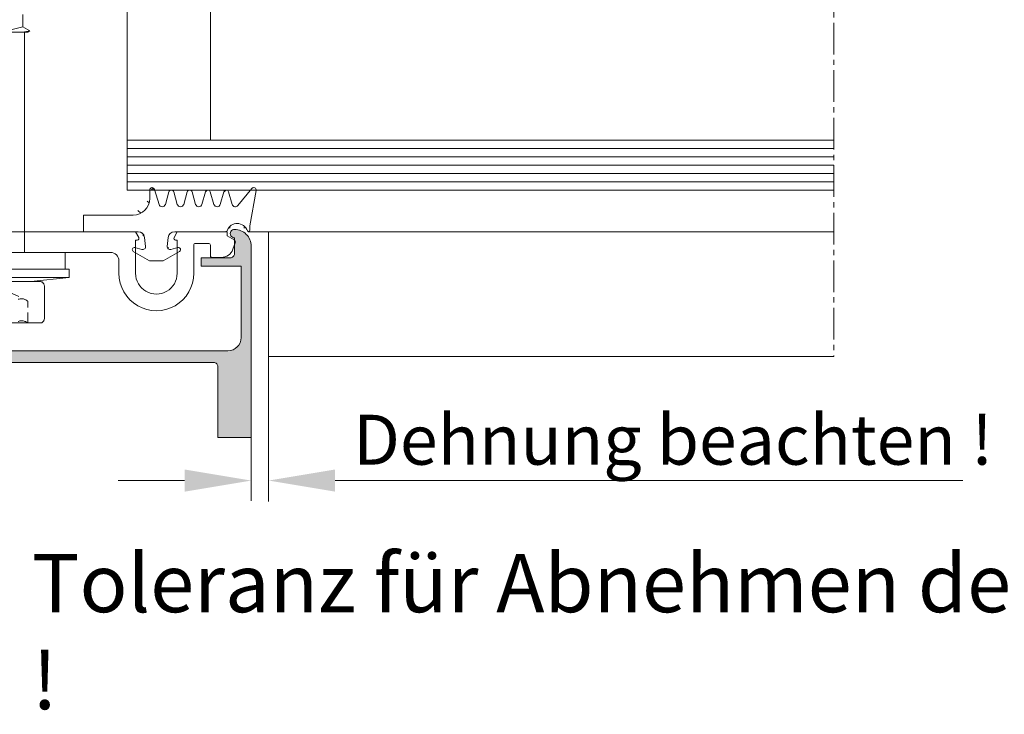
# Model space of a CAD drawing. Units: millimetres. Extents: x 7438 to 7867, y -121 to 330.
# Drawn here: x 7653 to 7772, y -20 to 64 of the extents above; entities that cross this region are included whole.
import ezdxf

# ---------------------------------------------------------------- set-up
doc = ezdxf.new("R2010")
doc.units = ezdxf.units.MM
doc.linetypes.add('GESTRICHELT', pattern=[0.75, 0.5, -0.25])
doc.linetypes.add('MITTE2', pattern=[28.575000000000003, 19.05, -3.175, 3.175, -3.175])
for name, color, linetype, lineweight in [('SX-0-1-Text_allg.', 7, 'Continuous', 13), ('SX-0-1-Text_dt.', 7, 'Continuous', 13), ('SX-0-1-Text_Pfeile', 7, 'Continuous', 13), ('SX-0-Schnittlinie', 7, 'MITTE2', 13), ('SX-Deckleiste_Ansicht', 7, 'Continuous', 13), ('SX-Deckleiste_Kontur', 7, 'Continuous', 13), ('SX-Deckleiste_Schraffur', 7, 'Continuous', 5), ('SX-Dichtung-Aussen_Ansicht', 7, 'Continuous', 13), ('SX-Dichtung-Aussen_Kontur', 7, 'Continuous', 13), ('SX-Dichtung-Aussen_Schraffur', 150, 'Continuous', 5), ('SX-Glas_Kontur', 4, 'Continuous', 9), ('SX-Glas_Schraffur', 4, 'Continuous', 5), ('SX-Schraube', 1, 'Continuous', 9), ('SX-Unterleiste_Kontur', 7, 'Continuous', 13)]:
    doc.layers.add(name, color=color, linetype=linetype, lineweight=lineweight)
doc.styles.add('BEMSTIL1', font='c063003t.ttf')
doc.dimstyles.new('S-Skal-2', dxfattribs={"dimscale": 2, "dimtxt": 4, "dimasz": 4, "dimexe": 1.25, "dimexo": 0.625, "dimtad": 1, "dimdec": 1, "dimtxsty": 'BEMSTIL1', "dimcen": 0, "dimclrd": 256, "dimclre": 256, "dimclrt": 7, "dimadec": 1, "dimazin": 0, "dimtfac": 1, "dimtdec": 1, "dimtofl": 0, "dimtmove": 0, "dimatfit": 3, "dimldrblk": 'CLOSEDBLANK', "dimfxl": 0, "dimarcsym": 0})

# ---------------------------------------------------------------- blocks, each defined once
blk = doc.blocks.new('UL6009')
at = {"layer": 'SX-Unterleiste_Kontur'}
for p, q in [((-22.99999756660019, 5.000038914606201), (-22.99999756660019, 1.600035914606202)), ((-20.99999756660019, 1.000036914606205), (-20.99999756660019, 5.000038914606201)), ((-15.99999756660019, 5.000039914606198), (-15.99999756660019, 1.000035914606179)), ((-13.99999756660019, 3.500035914606179), (-13.99999756660019, 5.000038914606201)), ((13.99999843339976, 5.000038914606201), (13.99999843339976, 3.500036914606205)), ((15.99999843339976, 1.000036914606205), (15.99999843339976, 5.000038914606201)), ((20.99999943339982, 5.000037914606203), (20.99999843339976, 1.000035914606179)), ((22.99999843339977, 1.600036914606199), (22.99999843339977, 5.000038914606201)), ((-25.19999856660018, 3.100038914606194), (-26.29579948096712, 3.100038914606223)), ((-24.99999756660019, 1.600037914606197), (-24.99999756660019, 2.900037914606208)), ((-13.00000056660018, 2.500036914606205), (-5.666001819e-07, 2.500035914606179)), ((12.99999943339982, 2.500036914606205), (-5.666001819e-07, 2.500035914606179)), ((24.99999743339977, 2.900037914606208), (24.99999743339977, 1.600037914606197)), ((25.19999726353113, 3.100038085053654), (26.29579817789807, 3.100038048981281)), ((-27.98190635283598, 1.353204957603907), (-27.70533841214599, 2.113069129594727)), ((-23.19999856660018, 1.400035914606185), (-24.7999985666002, 1.400038914606206)), ((24.79999843339983, 1.400038914606206), (23.19999943339981, 1.400036914606182)), ((27.98190499226333, 1.353204036474429), (27.70533707658711, 2.11306821756952)), ((-27.8499985666002, 0.9907909146062152), (-26.99999656660019, 0.5000409146061955)), ((-26.99999656660019, 0.5000409146061955), (-26.99999656660019, 4.09146061955e-05)), ((-26.99999656660019, 4.09146061955e-05), (-20.99999756660019, 4.09146061955e-05)), ((-20.7999965666002, 1.000035914606179), (-20.99999756660019, 1.000036914606205)), ((-20.99999756660019, 4.09146061955e-05), (-20.62352656660021, 0.7059179146062107)), ((-16.37646756660017, 0.7059179146062107), (-15.99999756660019, 4.09146061955e-05)), ((-15.99999756660019, 1.000035914606179), (-16.19999756660018, 1.000035914606179)), ((-15.99999756660019, 4.09146061955e-05), (-0.2999985666001983, 4.1914606193e-05)), ((-0.2999985666001983, 4.1914606193e-05), (-5.666001819e-07, 0.3000409146062068)), ((-5.666001819e-07, 0.3000409146062068), (0.2999994333998295, 4.1914606193e-05)), ((0.2999994333998295, 4.1914606193e-05), (15.99999543339977, 3.29146061873e-05)), ((16.19999943339981, 1.000035914606179), (15.99999843339976, 1.000036914606205)), ((15.99999843339976, 4.09146061955e-05), (16.3764684333998, 0.7059179146062107)), ((20.62352743339984, 0.7059179146062107), (20.99999843339976, 4.09146061955e-05)), ((20.99999843339976, 1.000035914606179), (20.79999843339983, 1.000035914606179)), ((20.99999843339976, 4.09146061955e-05), (26.99999743339977, 4.09146061955e-05)), ((27.84999719409733, 0.9907899978189774), (26.99999517794245, 0.5000400257999651)), ((26.99999517794245, 0.5000400257999651), (26.99999516148307, 4.00257999652e-05))]:
    blk.add_line(p, q, dxfattribs=at)
for centre, radius, start, end in [((-18.49999756660019, 5.000038914606201), 4.5, 359.999992, 180.000008), ((18.50000043339981, 5.000038914606201), 4.5, 359.999992, 180.000008), ((-18.49999756660019, 5.000038914606201), 2.5, 8e-06, 180.000015), ((18.50000043339981, 5.000038914606201), 2.5, 359.999963, 180.000015), ((-26.29579948096712, 1.600038914606223), 1.5, 90, 160), ((-25.19999756660018, 2.900037914606208), 0.2, 359.999818, 90.00003300000002), ((-12.99999756660019, 3.500035914606179), 1, 179.999999, 269.999993), ((13.00000043339981, 3.500036914606205), 1, 269.999993, 4e-06), ((25.19999943339981, 2.900037914606208), 0.2, 90.00003300000002, 180.0001819999999), ((26.29579812851994, 1.600038048981282), 1.5, 19.99999811389426, 89.9999981138943), ((-27.69999856660021, 1.250598914606207), 0.3, 160, 240.00006), ((-24.7999975666002, 1.600037914606197), 0.2, 180.000096, 269.999967), ((-23.19999756660018, 1.600035914606202), 0.2, 269.999967, 9e-06), ((23.2000004333998, 1.600035914606202), 0.2, 179.999953, 269.999967), ((24.79999943339983, 1.600037914606197), 0.2, 269.999967, 359.999882), ((27.69999720264989, 1.250598002756782), 0.3, 299.9999381138943, 19.99999811389426), ((-20.7999975666002, 0.800035914606191), 0.2, 331.927479, 89.99971399999998), ((-16.19999756660018, 0.800035914606191), 0.2, 90, 208.072664), ((16.19999943339981, 0.800035914606191), 0.2, 331.9273359999999, 89.99973100000004), ((20.79999843339983, 0.800035914606191), 0.2, 90, 208.072521)]:
    blk.add_arc(centre, radius, start, end, dxfattribs=at)
blk = doc.blocks.new('GD1924R_60')
at = {"layer": 'SX-Dichtung-Aussen_Kontur'}
for p, q in [((-21.27500100000002, 2.366506352123906), (-19.31173241182203, 3.5)), ((-19.31173241182203, 3.5), (-18.50000099999998, 3.499999998647012)), ((-18.50000099999998, 3.499999998647012), (-17.68826958817793, 3.5)), ((-17.68826958817793, 3.5), (-15.72500099999995, 2.366506352123906)), ((15.72500099999995, 2.366506352123892), (17.68826958817793, 3.499999999999985)), ((17.68826958817793, 3.499999999999985), (18.50000099999998, 3.499999998646998)), ((18.50000099999998, 3.499999998646998), (19.31173241182203, 3.499999999999985)), ((19.31173241182203, 3.499999999999985), (21.27500100000002, 2.366506352123892)), ((-20.24058766578587, 2.134857524564083), (-21.08529623872435, 1.908518544605541)), ((-19.91162837546348, 0.7163772293858984), (-19.80191833662114, 1.760198523218875)), ((-17.19808366337882, 1.760198523218875), (-17.08837362453651, 0.7163772293858984)), ((-15.91470576127561, 1.908518544605541), (-16.7594143342141, 2.134857524564083)), ((16.7594143342141, 2.134857524564068), (15.91470576127561, 1.908518544605527)), ((17.08837362453651, 0.7163772293858841), (17.19808366337882, 1.760198523218861)), ((19.80191833662114, 1.760198523218861), (19.91162837546348, 0.7163772293858841)), ((21.08529623872435, 1.908518544605527), (20.24058766578587, 2.134857524564068)), ((-26.77234557056316, 0), (-20.70724589175812, 0)), ((-16.29275610824187, 0), (-9.75, 0)), ((-9.75, 0), (-9.75, -2)), ((9.75, -1.999999999999985), (9.75, 0)), ((9.75, 0), (16.29275610824187, -1.42e-14)), ((-30.49544232590368, -4.947905546699941), (-29.74999999999999, -0.7202920362288552)), ((-29.74999999999999, -0.720292036228841), (-29.74999999999999, -0.1500000000000057)), ((20.70724589175812, -1.42e-14), (26.77234557056316, -1.42e-14)), ((29.74999999999999, -0.1500000000000199), (29.74999999999999, -0.7202920362288552)), ((29.74999999999999, -0.7202920362288694), (30.49544232590368, -4.947905546699956)), ((-9.75, -2), (-15.69999899999912, -2)), ((15.69999899999912, -2.000000000000014), (9.75, -2)), ((-28.31058814808445, -3.147939727264272), (-29.96705813893597, -5.189045204551817)), ((-27.18842755625916, -4.782516470681585), (-27.61542759165239, -3.289978039091252)), ((-26.18457040834583, -3.289978039091252), (-26.61157044373907, -4.782516470681585)), ((-24.98842755625914, -4.782516470681585), (-25.41542759165237, -3.289978039091252)), ((-23.98457040834585, -3.289978039091252), (-24.41157044373905, -4.782516470681585)), ((-22.78842755625918, -4.782516470681585), (-23.21542759165236, -3.289978039091252)), ((-21.78457040834586, -3.289978039091252), (-22.21157044373909, -4.782516470681585)), ((-20.58842755625916, -4.782516470681585), (-21.01542759165237, -3.289978039091252)), ((-19.58457040834587, -3.289978039091252), (-20.01157044373908, -4.782516470681585)), ((-18.28781892794147, -5.084614945956744), (-18.81623909607599, -3.287180072057665)), ((18.81623909607599, -3.28718007205768), (18.28781892794147, -5.084614945956758)), ((20.01157044373908, -4.782516470681599), (19.58457040834587, -3.289978039091266)), ((21.01542759165237, -3.289978039091266), (20.58842755625916, -4.782516470681599)), ((22.21157044373909, -4.782516470681599), (21.78457040834586, -3.289978039091266)), ((23.21542759165236, -3.289978039091266), (22.78842755625918, -4.782516470681599)), ((24.41157044373905, -4.782516470681599), (23.98457040834585, -3.289978039091266)), ((25.41542759165237, -3.289978039091266), (24.98842755625914, -4.782516470681599)), ((26.61157044373907, -4.782516470681599), (26.18457040834583, -3.289978039091266)), ((27.61542759165239, -3.289978039091266), (27.18842755625916, -4.782516470681599)), ((29.96705813893597, -5.189045204551831), (28.31058814808445, -3.147939727264287)), ((-17.69999899999912, -4.000000000000013), (-17.69999899999912, -5.000000000000072)), ((17.69999899999912, -5.000000000000085), (17.69999899999912, -4.000000000000028))]:
    blk.add_line(p, q, dxfattribs=at)
for centre, radius, start, end in [((-21.15000100000002, 2.150000001177829), 0.25, 119.9999999999972, 285.0000000000071), ((-20.15000100000002, 1.796783485362894), 0.3500000000000001, 353.9999999999467, 104.9999999999936), ((-16.85000099999995, 1.796783485362894), 0.3500000000000001, 75.00000000000634, 186.0000000000533), ((-15.85000099999995, 2.150000001177829), 0.25, 254.9999999999929, 60.00000000000279), ((15.85000099999996, 2.150000001177815), 0.25, 119.9999999999972, 285.0000000000071), ((16.85000099999996, 1.79678348536288), 0.3500000000000001, 353.9999999999467, 104.9999999999936), ((20.15000100000003, 1.79678348536288), 0.3500000000000001, 75.00000000000634, 186.0000000000533), ((21.15000100000003, 2.150000001177815), 0.25, 254.9999999999929, 60.00000000000279), ((-29.59999999999998, -0.1499999999999915), 0.15, 20.69456877531957, 180), ((-26.77234557056316, -0.2999999999999829), 0.3, 90, 159.870301972757), ((-20.70724589175812, 0.8000000000000113), 0.8, 270, 354.0000000000016), ((-16.29275610824187, 0.8000000000000113), 0.8, 185.9999999999986, 270), ((16.29275610824189, 0.7999999999999972), 0.8, 270, 354.0000000000016), ((20.70724589175811, 0.7999999999999972), 0.8, 185.9999999999986, 270), ((26.77234557056318, -0.2999999999999971), 0.3, 20.12969802724295, 90), ((-28.15000982310498, 0.3977485617580498), 1.4, 200.6945687753133, 266.6568850634769), ((-28.2041924665789, 0.2248232715591882), 1.225, 268.7155913415976, 339.870301972757), ((28.20419246657892, 0.224823271559174), 1.225, 200.1296980272429, 271.2844086584025), ((28.15000982310499, 0.3977485617580356), 1.4, 273.3431149365232, 339.3054312246858), ((29.59999999999999, -0.1500000000000057), 0.15, 0, 159.3054312246822), ((-15.69999899999912, -4), 2, 90, 180), ((15.69999899999914, -4.000000000000013), 2, 0, 90), ((-27.99999899999911, -3.400000000000034), 0.4, 15.96528600543337, 140.9387595560604), ((-25.79999899999915, -3.400000000000034), 0.4, 15.96528600543079, 164.0347139945658), ((-23.59999899999911, -3.399999999999977), 0.4, 15.96528600542408, 164.0347139945761), ((-21.39999899999911, -3.399999999999977), 0.4, 15.96528600542408, 164.0347139945761), ((-19.19999899999912, -3.39999999999992), 0.4, 16.38258253111031, 164.0347139945836), ((19.19999899999914, -3.399999999999934), 0.4, 15.96528600541637, 163.6174174688896), ((21.39999899999913, -3.399999999999991), 0.4, 15.96528600542408, 164.0347139945761), ((23.59999899999912, -3.399999999999991), 0.4, 15.96528600542408, 164.0347139945761), ((25.79999899999914, -3.400000000000048), 0.4, 15.96528600543337, 164.0347139945692), ((27.99999899999912, -3.400000000000048), 0.4, 39.06124044393962, 164.0347139945676), ((-30.19999999999998, -5), 0.3, 170.0000000000031, 320.9387595560644), ((-26.89999899999909, -4.699999999999988), 0.3, 195.9652860054282, 344.0347139945684), ((-24.69999899999912, -4.699999999999988), 0.3, 195.9652860054316, 344.0347139945719), ((-22.49999899999911, -4.699999999999988), 0.3, 195.9652860054282, 344.0347139945684), ((-20.29999899999915, -4.699999999999988), 0.3, 195.9652860054316, 344.0347139945719), ((-17.99999899999913, -5.000000000000057), 0.3, 196.3825825311062, 0), ((17.99999899999915, -5.000000000000072), 0.3, 180, 343.6174174688938), ((20.29999899999913, -4.700000000000002), 0.3, 195.965286005429, 344.0347139945692), ((22.49999899999912, -4.700000000000002), 0.3, 195.9652860054308, 344.034713994571), ((24.69999899999911, -4.700000000000002), 0.3, 195.965286005429, 344.0347139945692), ((26.8999989999991, -4.700000000000002), 0.3, 195.9652860054308, 344.034713994571), ((30.19999999999999, -5.000000000000013), 0.3, 219.0612404439356, 9.999999999997664)]:
    blk.add_arc(centre, radius, start, end, dxfattribs=at)
blk = doc.blocks.new('A$C2D1B0ADC')
at = {"layer": 'SX-Deckleiste_Kontur'}
blk.add_line((58.00000000206194, 9.798588607168313e-09), (58.0000001219862, 9.798588607168313e-09), dxfattribs=at)
blk.add_lwpolyline([(2.00000022451918, 9.798588607168313e-09), (2.000000104594917, 9.798588607168313e-09, -0.4142135878420709), (1.045949251654577e-07, 2.000000183711633), (2.113290555882941e-06, 24.99999996632042), (4.000002113290556, 24.99999996632042), (4.000001113290557, 16.50000000995366, 0.4142135879328503), (4.500001113290555, 15.99999996632042), (55.49999911329056, 15.99999996632042, 0.4142135879328503), (55.99999911329056, 16.50000000995366), (55.99999811329056, 24.99999996632042), (59.99999911329056, 24.99999996632042), (60.00000012198619, 2.000000183711632, -0.4179688271480544), (57.99999996208718, 9.79858127969635e-09, -0.9999999600252466), (58.00000000206194, 1.00000000979858), (57.99999911329049, 2.899999713247679, 0.4142139508814263), (57.49999870313818, 3.399999966320252), (53.99999911329056, 3.39999996632042), (53.99999911329056, 4.39999996632042), (58.79999911329055, 4.39999996632042), (58.79999911329056, 12.99999996632042, 0.414213562373095), (57.19999911329056, 14.59999996632042), (2.800001113290559, 14.59999996632042, 0.414213562373095), (1.200001113290559, 12.99999996632042), (1.200001113290561, 4.39999996632042), (6.000000113290557, 4.39999996632042), (6.000000113290557, 3.39999996632042), (2.499999523442931, 3.399999966320252, 0.4142139508814263), (1.99999911329062, 2.899999713247679), (2.00000022451918, 1.00000000979858, -1.03741667446538), (2.000000104594917, 9.798588607168313e-09)], format="xyb", dxfattribs=at)
blk = doc.blocks.new('eqwq')
at = {"layer": 'SX-Schraube', "ltscale": 2}
for p, q in [((9461.739689045786, 522.810698712072), (9461.739689045786, 506.8106987120721)), ((9462.739689045786, 506.8106987120721), (9462.739689045786, 522.810698712072)), ((9464.739689045786, 522.310698712072), (9464.739689045786, 507.3106987120721)), ((9461.239689045786, 511.4606987120721), (9461.239689045786, 518.1606987120722)), ((9461.739689045786, 511.3356127120721), (9461.739689045786, 518.2857847120722)), ((9491.239689045786, 514.9536987120722), (9491.875439045783, 512.4106987120721)), ((9491.239689045786, 511.8209606168338), (9491.239689045786, 514.9536987120722)), ((9491.239689045786, 512.2106987120723), (9464.739689045786, 512.2106987120723)), ((9491.239689045786, 512.3965987120722), (9491.400439045785, 511.5606987120717)), ((9491.400439045785, 511.5606987120717), (9491.239689045786, 511.8209606168338)), ((9491.875439045783, 512.4106987120721), (9491.400439045785, 511.5606987120717)), ((9491.875439045783, 512.4106987120721), (9493.350439045786, 512.4106987120721)), ((9461.739689045786, 506.8106987120721), (9461.239689045786, 511.4606987120721)), ((9464.739689045786, 507.3106987120721), (9462.739689045786, 507.3106987120721)), ((9462.739689045786, 506.8106987120721), (9461.739689045786, 506.8106987120721))]:
    blk.add_line(p, q, dxfattribs=at)
at = {"layer": 'SX-Schraube', "linetype": 'Continuous'}
for p, q in [((9456.264689045784, 519.3106987120722), (9456.264689045784, 510.3106987120722)), ((9461.239689045786, 519.3106987120722), (9461.239689045786, 510.3106987120722)), ((9456.764689045784, 509.8106987120722), (9460.739689045786, 509.8106987120722))]:
    blk.add_line(p, q, dxfattribs=at)
at = {"layer": 'SX-Schraube', "linetype": 'GESTRICHELT', "ltscale": 2.5}
for p, q in [((9459.987803774442, 514.0296033620751), (9459.055472528094, 512.064504758422)), ((9456.268004432553, 511.8008952822564), (9458.873459381208, 511.8008952822564))]:
    blk.add_line(p, q, dxfattribs=at)
at = {"layer": 'SX-Schraube', "linetype": 'Continuous'}
for points in [[(9456.764689045784, 509.8106987120722), (9456.764689045784, 509.8106987120722), (9456.700189045785, 509.8286987120722), (9456.640189045786, 509.8486987120717), (9456.584689045785, 509.8706987120721), (9456.533689045784, 509.8951987120721), (9456.486689045785, 509.921698712072), (9456.444689045784, 509.950698712072), (9456.406689045785, 509.981698712072), (9456.373689045784, 510.015198712072), (9456.344689045785, 510.0506987120719), (9456.320189045786, 510.088698712072), (9456.300189045785, 510.1286987120719), (9456.284689045784, 510.1706987120718), (9456.273689045785, 510.2151987120718), (9456.266689045784, 510.2616987120722), (9456.264689045784, 510.3106987120722)], [(9460.739689045786, 509.8106987120722), (9460.739689045786, 509.8106987120722), (9460.804189045786, 509.8286987120722), (9460.864189045784, 509.8486987120717), (9460.919689045786, 509.8706987120721), (9460.970689045786, 509.8951987120721), (9461.017689045784, 509.921698712072), (9461.059689045785, 509.950698712072), (9461.097689045786, 509.981698712072), (9461.130689045785, 510.015198712072), (9461.159689045784, 510.0506987120719), (9461.184189045784, 510.088698712072), (9461.204189045784, 510.1286987120719), (9461.219689045785, 510.1706987120718), (9461.230689045784, 510.2151987120718), (9461.237689045785, 510.2616987120722), (9461.239689045786, 510.3106987120722)]]:
    blk.add_lwpolyline(points, dxfattribs=at)
at = {"layer": 'SX-Schraube', "linetype": 'GESTRICHELT', "ltscale": 2.5}
for centre, radius, start, end in [((9455.303716238033, 512.5506154036037), 1.221758035233433, 322.1354370099837, 37.88333129999466), ((9458.030404695248, 512.5774998127362), 1.146266979235991, 317.3493652299654, 39.12707520001563)]:
    blk.add_arc(centre, radius, start, end, dxfattribs=at)
blk = doc.blocks.new('*U2')
at = {"layer": 'SX-Glas_Schraffur'}
for p, q in [((-2, -42.5), (-2, 42.5)), ((-1, -42.5), (-1, 42.5)), ((0, -42.5), (0, 42.5)), ((1, -42.5), (1, 42.5)), ((2, -42.5), (2, 42.5))]:
    blk.add_line(p, q, dxfattribs=at)
blk = doc.blocks.new('*U1')
at = {"layer": 'SX-Glas_Schraffur'}
for p, q in [((-2, -42.5), (-2, 42.5)), ((-1, -42.5), (-1, 42.5)), ((0, -42.5), (0, 42.5)), ((1, -42.5), (1, 42.5)), ((2, -42.5), (2, 42.5))]:
    blk.add_line(p, q, dxfattribs=at)
blk = doc.blocks.new('Glas')
at = {"layer": 'SX-Glas_Kontur'}
for p, q in [((7666.268166722523, 43.04123637499993), (7666.268166722523, 71.04123637499993)), ((7666.268166722523, 71.04123637499993), (7751.268166722522, 71.04123637499993)), ((7666.268166722523, 65.04123637499994), (7751.268166722522, 65.04123637499994)), ((7676.268166722523, 49.04123637499993), (7676.268166722523, 65.04123637499994)), ((7666.268166722523, 49.04123637499993), (7751.268166722522, 49.04123637499993)), ((7751.268166722522, 43.04123637499993), (7666.268166722523, 43.04123637499993))]:
    blk.add_line(p, q, dxfattribs=at)
at = {"layer": 'SX-Glas_Schraffur', "xscale": -1, "rotation": 270}
for name, p in [('*U2', (7708.768166722523, 68.04123637499981)), ('*U1', (7708.768166722523, 46.04123637499981))]:
    blk.add_blockref(name, p, dxfattribs=at)

msp = doc.modelspace()

# ---------------------------------------------------------------- hatches: boundary and pattern name
at = {"layer": 'SX-Deckleiste_Schraffur'}
h = msp.add_hatch(color=256, dxfattribs=at)
h.dxf.hatch_style = 1
edge = h.paths.add_edge_path(flags=17)
edge.add_arc((7679.165655322805, 36.30844447844223), 2, -4.982241705420165e-06, 90, ccw=False)
edge.add_line((7681.165655322805, 36.30844430452918), (7681.165653314109, 13.30844452192039))
edge.add_line((7681.165653314109, 13.30844452192039), (7677.165653314109, 13.30844452192039))
edge.add_line((7677.165653314109, 13.30844452192039), (7677.165654314109, 21.80844447828716))
edge.add_arc((7676.665654314109, 21.80844452192039), 0.5000000000000019, 359.9999950000003, 450)
edge.add_line((7676.665654314109, 22.30844452192039), (7625.665656314109, 22.3084445219204))
edge.add_arc((7625.665656314109, 21.8084445219204), 0.5000000000000036, 90, 180.0000049999997)
edge.add_line((7625.165656314109, 21.80844447828717), (7625.165657314109, 13.3084445219204))
edge.add_line((7625.165657314109, 13.3084445219204), (7621.165656314109, 13.3084445219204))
edge.add_line((7621.165656314109, 13.3084445219204), (7621.165655305414, 36.30844430452919))
edge.add_arc((7623.152932519078, 36.32116726468853), 1.987317940759324, 89.63318597037693, 180.3668144310789, ccw=False)
edge.add_arc((7623.165655425339, 37.80844447844224), 0.5000000000000016, -90.0000000001042, 89.9999954193043, ccw=False)
edge.add_line((7623.165655425338, 37.30844447844224), (7623.165656314109, 35.40844477499314))
edge.add_arc((7623.665656314109, 35.40844452192075), 0.5000000000000641, 179.9999710000399, 270.0000470000725)
edge.add_line((7623.665656724262, 34.90844452192057), (7627.165656314109, 34.9084445219204))
edge.add_line((7627.165656314109, 34.9084445219204), (7627.165656314109, 33.9084445219204))
edge.add_line((7627.165656314109, 33.9084445219204), (7622.365656314109, 33.9084445219204))
edge.add_line((7622.365656314109, 33.9084445219204), (7622.365656314109, 25.3084445219204))
edge.add_arc((7623.96565631411, 25.30844452192013), 1.600000000000364, 179.9999999999902, 269.9999999999674)
edge.add_line((7623.965656314109, 23.70844452192041), (7678.365654314109, 23.7084445219204))
edge.add_arc((7678.365654314109, 25.30844452192058), 1.600000000000179, 270, 359.9999999999936)
edge.add_line((7679.965654314109, 25.3084445219204), (7679.965654314109, 33.90844452192039))
edge.add_line((7679.965654314109, 33.90844452192039), (7675.165655314109, 33.90844452192039))
edge.add_line((7675.165655314109, 33.90844452192039), (7675.165655314109, 34.90844452192039))
edge.add_line((7675.165655314109, 34.90844452192039), (7678.665655903957, 34.90844452192056))
edge.add_arc((7678.66565631411, 35.40844452192029), 0.4999999999998911, 269.9999529999275, 360.0000290000122)
edge.add_line((7679.165656314109, 35.40844477499314), (7679.165655202881, 37.30844447844224))
edge.add_arc((7679.147284303918, 37.80844448064536), 0.5003373783076849, 87.89578283680692, 272.10420342089753, ccw=False)
edge = h.paths.add_edge_path(flags=17)
edge.add_arc((7679.165655322805, 36.30844447844223), 2, -4.982241705420165e-06, 90, ccw=False)
edge.add_line((7681.165655322805, 36.30844430452918), (7681.165653314109, 13.30844452192039))
edge.add_line((7681.165653314109, 13.30844452192039), (7677.165653314109, 13.30844452192039))
edge.add_line((7677.165653314109, 13.30844452192039), (7677.165654314109, 21.80844447828716))
edge.add_arc((7676.665654314109, 21.80844452192039), 0.5000000000000019, 359.9999950000003, 450)
edge.add_line((7676.665654314109, 22.30844452192039), (7625.665656314109, 22.3084445219204))
edge.add_arc((7625.665656314109, 21.8084445219204), 0.5000000000000036, 90, 180.0000049999997)
edge.add_line((7625.165656314109, 21.80844447828717), (7625.165657314109, 13.3084445219204))
edge.add_line((7625.165657314109, 13.3084445219204), (7621.165656314109, 13.3084445219204))
edge.add_line((7621.165656314109, 13.3084445219204), (7621.165655305414, 36.30844430452919))
edge.add_arc((7623.152932519078, 36.32116726468853), 1.987317940759324, 89.63318597037693, 180.3668144310789, ccw=False)
edge.add_arc((7623.165655425339, 37.80844447844224), 0.5000000000000016, -90.0000000001042, 89.9999954193043, ccw=False)
edge.add_line((7623.165655425338, 37.30844447844224), (7623.165656314109, 35.40844477499314))
edge.add_arc((7623.665656314109, 35.40844452192075), 0.5000000000000641, 179.9999710000399, 270.0000470000725)
edge.add_line((7623.665656724262, 34.90844452192057), (7627.165656314109, 34.9084445219204))
edge.add_line((7627.165656314109, 34.9084445219204), (7627.165656314109, 33.9084445219204))
edge.add_line((7627.165656314109, 33.9084445219204), (7622.365656314109, 33.9084445219204))
edge.add_line((7622.365656314109, 33.9084445219204), (7622.365656314109, 25.3084445219204))
edge.add_arc((7623.96565631411, 25.30844452192013), 1.600000000000364, 179.9999999999902, 269.9999999999674)
edge.add_line((7623.965656314109, 23.70844452192041), (7678.365654314109, 23.7084445219204))
edge.add_arc((7678.365654314109, 25.30844452192058), 1.600000000000179, 270, 359.9999999999936)
edge.add_line((7679.965654314109, 25.3084445219204), (7679.965654314109, 33.90844452192039))
edge.add_line((7679.965654314109, 33.90844452192039), (7675.165655314109, 33.90844452192039))
edge.add_line((7675.165655314109, 33.90844452192039), (7675.165655314109, 34.90844452192039))
edge.add_line((7675.165655314109, 34.90844452192039), (7678.665655903957, 34.90844452192056))
edge.add_arc((7678.66565631411, 35.40844452192029), 0.4999999999998911, 269.9999529999275, 360.0000290000122)
edge.add_line((7679.165656314109, 35.40844477499314), (7679.165655202881, 37.30844447844224))
edge.add_arc((7679.147284303918, 37.80844448064536), 0.5003373783076849, 87.89578283680692, 272.10420342089753, ccw=False)
h = msp.add_hatch(color=256, dxfattribs=at)
h.dxf.hatch_style = 1
edge = h.paths.add_edge_path()
edge.add_arc((7679.165655322805, 36.30844447844223), 2, -4.982241705420165e-06, 90, ccw=False)
edge.add_line((7681.165655322805, 36.30844430452918), (7681.165653314109, 13.30844452192039))
edge.add_line((7681.165653314109, 13.30844452192039), (7677.165653314109, 13.30844452192039))
edge.add_line((7677.165653314109, 13.30844452192039), (7677.165654314109, 21.80844447828716))
edge.add_arc((7676.665654314109, 21.80844452192039), 0.5000000000000019, 359.9999950000003, 450)
edge.add_line((7676.665654314109, 22.30844452192039), (7625.665656314109, 22.3084445219204))
edge.add_arc((7625.665656314109, 21.8084445219204), 0.5000000000000036, 90, 180.0000049999997)
edge.add_line((7625.165656314109, 21.80844447828717), (7625.165657314109, 13.3084445219204))
edge.add_line((7625.165657314109, 13.3084445219204), (7621.165656314109, 13.3084445219204))
edge.add_line((7621.165656314109, 13.3084445219204), (7621.165655305414, 36.30844430452919))
edge.add_arc((7623.152932519078, 36.32116726468853), 1.987317940759324, 89.63318597037693, 180.3668144310789, ccw=False)
edge.add_arc((7623.165655425339, 37.80844447844224), 0.5000000000000016, -90.0000000001042, 89.9999954193043, ccw=False)
edge.add_line((7623.165655425338, 37.30844447844224), (7623.165656314109, 35.40844477499314))
edge.add_arc((7623.665656314109, 35.40844452192075), 0.5000000000000641, 179.9999710000399, 270.0000470000725)
edge.add_line((7623.665656724262, 34.90844452192057), (7627.165656314109, 34.9084445219204))
edge.add_line((7627.165656314109, 34.9084445219204), (7627.165656314109, 33.9084445219204))
edge.add_line((7627.165656314109, 33.9084445219204), (7622.365656314109, 33.9084445219204))
edge.add_line((7622.365656314109, 33.9084445219204), (7622.365656314109, 25.3084445219204))
edge.add_arc((7623.96565631411, 25.30844452192013), 1.600000000000364, 179.9999999999902, 269.9999999999674)
edge.add_line((7623.965656314109, 23.70844452192041), (7678.365654314109, 23.7084445219204))
edge.add_arc((7678.365654314109, 25.30844452192058), 1.600000000000179, 270, 359.9999999999936)
edge.add_line((7679.965654314109, 25.3084445219204), (7679.965654314109, 33.90844452192039))
edge.add_line((7679.965654314109, 33.90844452192039), (7675.165655314109, 33.90844452192039))
edge.add_line((7675.165655314109, 33.90844452192039), (7675.165655314109, 34.90844452192039))
edge.add_line((7675.165655314109, 34.90844452192039), (7678.665655903957, 34.90844452192056))
edge.add_arc((7678.66565631411, 35.40844452192029), 0.4999999999998911, 269.9999529999275, 360.0000290000122)
edge.add_line((7679.165656314109, 35.40844477499314), (7679.165655202881, 37.30844447844224))
edge.add_arc((7679.147284303918, 37.80844448064536), 0.5003373783076849, 87.89578283680692, 272.10420342089753, ccw=False)
at = {"layer": 'SX-Dichtung-Aussen_Schraffur'}
h = msp.add_hatch(dxfattribs=at)
h.set_pattern_fill('ANSI37', color=256, scale=0.5, angle=89.99999999999999, style=0)
h.set_pattern_definition([(134.9999999999999, (9315.007627805318, 92.64721674749924), (-1.122532015133644, -1.122532015133643), []), (225, (9315.007627805318, 92.64721674749924), (1.122532015133643, -1.122532015133644), [])])
edge = h.paths.add_edge_path()
edge.add_line((7633.579888435101, 34.54123637499983), (7632.768157023278, 34.54123637635281))
edge = h.paths.add_edge_path()
edge.add_arc((7635.56815902328, 42.04123637499982), 2, 180, 270)
edge = h.paths.add_edge_path()
edge.add_arc((7633.26815902328, 43.04123637499988), 0.3, 0, 163.6174174688936)
edge = h.paths.add_edge_path()
edge.add_arc((7675.968157023278, 42.74123637499979), 0.3, 15.96528600543225, 164.0347139945726)
edge = h.paths.add_edge_path()
edge.add_line((7678.040503593842, 38.04123637499981), (7671.975403915037, 38.04123637499981))
edge = h.paths.add_edge_path()
edge.add_line((7681.763600349183, 42.98914192169975), (7681.018158023279, 38.76152841122866))
edge = h.paths.add_edge_path()
edge.add_line((7679.578746171363, 41.18917610226408), (7681.235216162215, 43.23028157955163))
edge = h.paths.add_edge_path()
edge.add_arc((7681.468158023279, 43.04123637499981), 0.3, 350.000000000003, 500.9387595560656)
edge = h.paths.add_edge_path()
edge.add_arc((7679.268157023278, 41.44123637499984), 0.4, 195.9652860054338, 320.9387595560594)
edge = h.paths.add_edge_path()
edge.add_line((7678.456585579538, 42.82375284568139), (7678.883585614932, 41.33121441409106))
edge = h.paths.add_edge_path()
edge.add_arc((7677.068157023278, 41.44123637499984), 0.4, 195.9652860054314, 344.0347139945653)
edge = h.paths.add_edge_path()
edge.add_line((7677.452728431625, 41.33121441409106), (7677.879728467018, 42.82375284568139))
edge = h.paths.add_edge_path()
edge.add_line((7676.256585579538, 42.82375284568139), (7676.683585614932, 41.33121441409106))
edge = h.paths.add_edge_path()
edge.add_arc((7678.168157023278, 42.74123637499979), 0.3, 15.96528600542732, 164.0347139945677)
edge = h.paths.add_edge_path()
edge.add_arc((7679.418167846384, 37.64348781324176), 1.4, 20.69456877531222, 86.65688506347924)
edge = h.paths.add_edge_path()
edge.add_arc((7680.868158023279, 38.1912363749998), 0.15, 200.6945687753198, 360)
edge = h.paths.add_edge_path()
edge.add_line((7681.018158023279, 38.76152841122865), (7681.018158023279, 38.19123637499981))
edge = h.paths.add_edge_path()
edge.add_arc((7679.472350489858, 37.81641310344062), 1.225, 88.71559134159587, 159.8703019727581)
edge = h.paths.add_edge_path()
edge.add_arc((7678.040503593842, 38.3412363749998), 0.3, 270, 339.8703019727582)
edge = h.paths.add_edge_path()
edge.add_arc((7666.968157023278, 42.04123637499981), 2, 270, 360)
edge = h.paths.add_edge_path()
edge.add_arc((7667.560914131521, 37.24123637499979), 0.8, 5.999999999998459, 90)
edge = h.paths.add_edge_path()
edge.add_line((7667.182863784555, 36.13271783039427), (7668.027572357493, 35.90637885043572))
edge = h.paths.add_edge_path()
edge.add_line((7668.956427611457, 34.54123637499981), (7666.993159023279, 35.67473002287591))
edge = h.paths.add_edge_path()
edge.add_line((7671.856585579538, 42.82375284568139), (7672.28358561493, 41.33121441409106))
edge = h.paths.add_edge_path()
edge.add_arc((7674.868157023278, 41.44123637499979), 0.4, 195.9652860054234, 344.0347139945768)
edge = h.paths.add_edge_path()
edge.add_line((7675.252728431625, 41.33121441409106), (7675.679728467018, 42.82375284568139))
edge = h.paths.add_edge_path()
edge.add_arc((7673.768157023278, 42.74123637499979), 0.3, 15.96528600542732, 164.0347139945677)
edge = h.paths.add_edge_path()
edge.add_arc((7672.668157023278, 41.44123637499979), 0.4, 195.9652860054234, 344.0347139945768)
edge = h.paths.add_edge_path()
edge.add_line((7673.052728431625, 41.33121441409106), (7673.479728467019, 42.82375284568139))
edge = h.paths.add_edge_path()
edge.add_line((7674.056585579538, 42.82375284568139), (7674.483585614932, 41.33121441409106))
edge = h.paths.add_edge_path()
edge.add_arc((7671.568157023278, 42.74123637499979), 0.3, 15.96528600543225, 164.0347139945726)
edge = h.paths.add_edge_path()
edge.add_arc((7670.468157023278, 41.44123637499973), 0.4, 196.3825825311103, 344.0347139945836)
edge = h.paths.add_edge_path()
edge.add_line((7670.852728431625, 41.33121441409106), (7671.279728467019, 42.82375284568139))
edge = h.paths.add_edge_path()
edge.add_arc((7669.268157023278, 43.04123637499985), 0.3, 16.38258253110641, 180)
edge = h.paths.add_edge_path()
edge.add_line((7668.968157023278, 42.04123637499982), (7668.968157023278, 43.04123637499988))
edge = h.paths.add_edge_path()
edge.add_line((7669.55597695122, 43.12585132095654), (7670.084397119354, 41.32841644705748))
edge = h.paths.add_edge_path()
edge.add_line((7672.543159023278, 35.67473002287591), (7670.5798904351, 34.54123637499981))
edge = h.paths.add_edge_path()
edge.add_line((7671.508745689065, 35.90637885043572), (7672.353454262004, 36.13271783039427))
edge = h.paths.add_edge_path()
edge.add_arc((7672.418159023278, 35.89123637382198), 0.25, 299.9999999999993, 465.0000000000078)
edge = h.paths.add_edge_path()
edge.add_arc((7671.418159023278, 36.24445288963692), 0.3500000000000001, 173.9999999999466, 284.9999999999944)
edge = h.paths.add_edge_path()
edge.add_arc((7671.975403915038, 37.24123637499979), 0.8, 90, 174.0000000000015)
edge = h.paths.add_edge_path()
edge.add_line((7671.179786398742, 37.32485914561392), (7671.0700763599, 36.28103785178094))
edge = h.paths.add_edge_path()
edge.add_arc((7668.118159023279, 36.24445288963692), 0.3500000000000001, 255.0000000000056, 366.0000000000534)
edge = h.paths.add_edge_path()
edge.add_line((7668.466241686658, 36.28103785178094), (7668.356531647815, 37.32485914561392))
edge = h.paths.add_edge_path()
edge.add_line((7669.768159023279, 34.5412363763528), (7668.956427611456, 34.54123637499981))
edge = h.paths.add_edge_path()
edge.add_line((7670.579890435101, 34.54123637499981), (7669.76815902328, 34.5412363763528))
edge = h.paths.add_edge_path()
edge.add_line((7661.018158023278, 38.04123637499981), (7661.018158023278, 40.04123637499981))
edge = h.paths.add_edge_path()
edge.add_line((7661.018158023278, 40.04123637499981), (7666.968157023278, 40.04123637499981))
edge = h.paths.add_edge_path()
edge.add_line((7667.560914131521, 38.04123637499981), (7661.018158023278, 38.04123637499981))
edge = h.paths.add_edge_path()
edge.add_arc((7667.118159023279, 35.89123637382198), 0.25, 74.99999999999213, 240.0000000000007)
edge = h.paths.add_edge_path()
edge.add_line((7641.518158023279, 40.04123637499979), (7641.518158023279, 38.04123637499981))
edge = h.paths.add_edge_path()
edge.add_line((7635.56815902328, 40.04123637499982), (7641.518158023279, 40.04123637499981))
edge = h.paths.add_edge_path()
edge.add_line((7633.56815902328, 43.0412363749999), (7633.56815902328, 42.04123637499984))
edge = h.paths.add_edge_path()
edge.add_line((7641.518158023279, 38.04123637499981), (7634.975401915037, 38.04123637499983))
edge = h.paths.add_edge_path()
edge.add_line((7634.508743689065, 35.90637885043574), (7635.353452262003, 36.13271783039428))
edge = h.paths.add_edge_path()
edge.add_line((7635.543157023279, 35.67473002287593), (7633.579888435102, 34.54123637499983))
edge = h.paths.add_edge_path()
edge.add_arc((7634.975401915037, 37.24123637499982), 0.8, 90, 174.0000000000015)
edge = h.paths.add_edge_path()
edge.add_line((7634.179784398742, 37.32485914561393), (7634.0700743599, 36.28103785178095))
edge = h.paths.add_edge_path()
edge.add_arc((7634.418157023279, 36.24445288963694), 0.3500000000000001, 173.9999999999466, 284.9999999999944)
edge = h.paths.add_edge_path()
edge.add_arc((7635.418157023279, 35.891236373822), 0.25, 299.9999999999993, 465.0000000000078)
edge = h.paths.add_edge_path()
edge.add_line((7630.560912131521, 38.04123637499983), (7624.495812452716, 38.04123637499983))
edge = h.paths.add_edge_path()
edge.add_arc((7625.468159023279, 41.44123637499986), 0.4, 195.9652860054338, 344.0347139945685)
edge = h.paths.add_edge_path()
edge.add_line((7629.05658757954, 42.8237528456814), (7629.483587614934, 41.33121441409108))
edge = h.paths.add_edge_path()
edge.add_line((7630.252730431626, 41.33121441409108), (7630.67973046702, 42.8237528456814))
edge = h.paths.add_edge_path()
edge.add_arc((7629.86815902328, 41.4412363749998), 0.4, 195.9652860054234, 344.0347139945768)
edge = h.paths.add_edge_path()
edge.add_line((7631.25658757954, 42.8237528456814), (7631.683587614933, 41.33121441409108))
edge = h.paths.add_edge_path()
edge.add_arc((7630.968159023279, 42.74123637499982), 0.3, 15.9652860054299, 164.0347139945685)
edge = h.paths.add_edge_path()
edge.add_arc((7632.06815902328, 41.44123637499975), 0.4, 195.9652860054164, 343.6174174688897)
edge = h.paths.add_edge_path()
edge.add_line((7632.451918927203, 41.32841644705749), (7632.980339095338, 43.12585132095657))
edge = h.paths.add_edge_path()
edge.add_arc((7626.56815902328, 42.74123637499982), 0.3, 15.9652860054299, 164.0347139945685)
edge = h.paths.add_edge_path()
edge.add_line((7625.852730431627, 41.33121441409108), (7626.27973046702, 42.8237528456814))
edge = h.paths.add_edge_path()
edge.add_line((7626.85658757954, 42.8237528456814), (7627.283587614933, 41.33121441409108))
edge = h.paths.add_edge_path()
edge.add_arc((7627.66815902328, 41.4412363749998), 0.4, 195.9652860054234, 344.0347139945768)
edge = h.paths.add_edge_path()
edge.add_arc((7628.768159023281, 42.74123637499982), 0.3, 15.96528600543146, 164.0347139945701)
edge = h.paths.add_edge_path()
edge.add_line((7628.052730431627, 41.33121441409108), (7628.479730467019, 42.8237528456814))
edge = h.paths.add_edge_path()
edge.add_line((7631.956425611457, 34.54123637499983), (7629.993157023279, 35.67473002287593))
edge = h.paths.add_edge_path()
edge.add_line((7630.182861784555, 36.13271783039428), (7631.027570357493, 35.90637885043574))
edge = h.paths.add_edge_path()
edge.add_arc((7630.118157023279, 35.891236373822), 0.25, 74.99999999999213, 240.0000000000007)
edge = h.paths.add_edge_path()
edge.add_line((7631.466239686658, 36.28103785178095), (7631.356529647815, 37.32485914561393))
edge = h.paths.add_edge_path()
edge.add_arc((7631.118157023279, 36.24445288963694), 0.3500000000000001, 255.0000000000056, 366.0000000000534)
edge = h.paths.add_edge_path()
edge.add_arc((7630.560912131521, 37.24123637499982), 0.8, 5.999999999998459, 90)
edge = h.paths.add_edge_path()
edge.add_line((7632.768157023279, 34.54123637635281), (7631.956425611457, 34.54123637499983))
edge = h.paths.add_edge_path()
edge.add_line((7621.518158023278, 38.76152841122869), (7620.772715697375, 42.98914192169976))
edge = h.paths.add_edge_path()
edge.add_arc((7621.068158023279, 43.04123637499983), 0.3, 39.061240443934, 189.9999999999978)
edge = h.paths.add_edge_path()
edge.add_line((7621.301099884343, 43.23028157955164), (7622.957569875194, 41.18917610226411))
edge = h.paths.add_edge_path()
edge.add_line((7623.652730431626, 41.33121441409108), (7624.07973046702, 42.8237528456814))
edge = h.paths.add_edge_path()
edge.add_arc((7623.268159023281, 41.44123637499986), 0.4, 219.0612404439406, 344.034713994567)
edge = h.paths.add_edge_path()
edge.add_line((7624.65658757954, 42.8237528456814), (7625.083587614934, 41.33121441409108))
edge = h.paths.add_edge_path()
edge.add_arc((7624.36815902328, 42.74123637499982), 0.3, 15.96528600543146, 164.0347139945701)
edge = h.paths.add_edge_path()
edge.add_arc((7623.118148200174, 37.64348781324178), 1.4, 93.34311493652076, 159.3054312246847)
edge = h.paths.add_edge_path()
edge.add_line((7621.518158023278, 38.19123637499984), (7621.518158023278, 38.76152841122868))
edge = h.paths.add_edge_path()
edge.add_arc((7621.668158023279, 38.19123637499982), 0.15, 180, 339.3054312246817)
edge = h.paths.add_edge_path()
edge.add_arc((7624.495812452716, 38.34123637499982), 0.3, 200.1296980272418, 270)
edge = h.paths.add_edge_path()
edge.add_arc((7623.0639655567, 37.81641310344065), 1.225, 20.12969802724184, 91.28440865840416)

# ---------------------------------------------------------------- linework, layer by layer
at = {"layer": 'SX-0-1-Text_dt.'}
for p, q in [((7681.165653314109, 6.911210996447834), (7681.165653314109, 10.61695017980946)), ((7683.268144023279, 6.846846319889437), (7683.268144023279, 10.61695017980946)), ((7691.268144023279, 8.116950179809464), (7766.784499889976, 8.116950179809471))]:
    msp.add_line(p, q, dxfattribs=at)
at = {"layer": 'SX-0-1-Text_Pfeile'}
for p, q in [((7683.268144023279, 23.04123637500191), (7683.268144023279, 5.596846319889437)), ((7681.165653314109, 13.30844452192038), (7681.165653314109, 5.661210996447834)), ((7673.165653314109, 8.116950179809464), (7665.165653314109, 8.116950179809464))]:
    msp.add_line(p, q, dxfattribs=at)
for points in [[(7673.165653314109, 9.450283513142796), (7673.165653314109, 6.78361684647613), (7681.165653314109, 8.116950179809464)], [(7691.268144023279, 9.450283513142796), (7691.268144023279, 6.78361684647613), (7683.268144023279, 8.116950179809464)]]:
    msp.add_solid(points, dxfattribs=at)
at = {"layer": 'SX-0-Schnittlinie', "ltscale": 0.2}
msp.add_line((7751.268166722522, 166.0412383749997), (7751.268166722522, 23.04123637500175), dxfattribs=at)
at = {"layer": 'SX-Deckleiste_Ansicht'}
for p, q in [((7683.268144023279, 23.04123637500191), (7683.268145186002, 38.04123637500192)), ((7683.268145186002, 38.04123637500192), (7751.268166722522, 38.04123637500175)), ((7683.268144023279, 23.04123637500191), (7751.268166722522, 23.04123637500175))]:
    msp.add_line(p, q, dxfattribs=at)
at = {"layer": 'SX-Dichtung-Aussen_Ansicht'}
msp.add_line((7683.268145186002, 38.04123637500192), (7680.806533548168, 38.04123637500192), dxfattribs=at)

# ---------------------------------------------------------------- block references
at = {"layer": 'SX-0-1-Text_allg.'}
msp.add_blockref('Glas', (0, 0), dxfattribs=at)
at = {"layer": 'SX-Deckleiste_Kontur', "rotation": 180}
msp.add_blockref('A$C2D1B0ADC', (7681.1656554274, 38.30844448824082), dxfattribs=at)
at = {"layer": 'SX-Dichtung-Aussen_Kontur', "rotation": 180}
msp.add_blockref('GD1924R_60', (7651.268158023278, 38.04123637499981), dxfattribs=at)
at = {"layer": 'SX-Schraube', "rotation": 90}
msp.add_blockref('eqwq', (8166.10755145397, -9429.198488587599), dxfattribs=at)
at = {"layer": 'SX-Unterleiste_Kontur', "rotation": 180}
msp.add_blockref('UL6009', (7651.268158023278, 38.04123637499981), dxfattribs=at)

# ---------------------------------------------------------------- texts
at = {"layer": 'SX-0-1-Text_dt.', "attachment_point": 1, "style": 'BEMSTIL1'}
for s, insert, char_height, width in [('Dehnung beachten !', (7693.430574382986, 16.02713622650072), 6, 108.1902148630693), ('Toleranz für Abnehmen der Deckleiste vorsehen !', (7654.803276030476, -0.7129723145817479), 7, 216.744364243124)]:
    msp.add_mtext(s, dxfattribs=dict(at, insert=insert, char_height=char_height, width=width))

# ---------------------------------------------------------------- leaders
at = {"layer": 'SX-0-1-Text_Pfeile', "annotation_type": 0, "has_hookline": 1, "hookline_direction": 0}
for points, text_width in [([(7589.41116155792, 54.90623814445354), (7589.41116155792, -55.85807376065776), (7650.93503183448, -55.98696150059362)], 83.68413391557496), ([(7561.955229405309, 43.4743448643365), (7561.955229405309, -72.50090394424359), (7650.820779089612, -72.6357349474842)], 56.99854439592431)]:
    msp.add_leader(points, dimstyle='S-Skal-2', override={"dimgap": 2, "dimtad": 0}, dxfattribs=dict(at, text_width=text_width))

doc.saveas('drawing.dxf')
